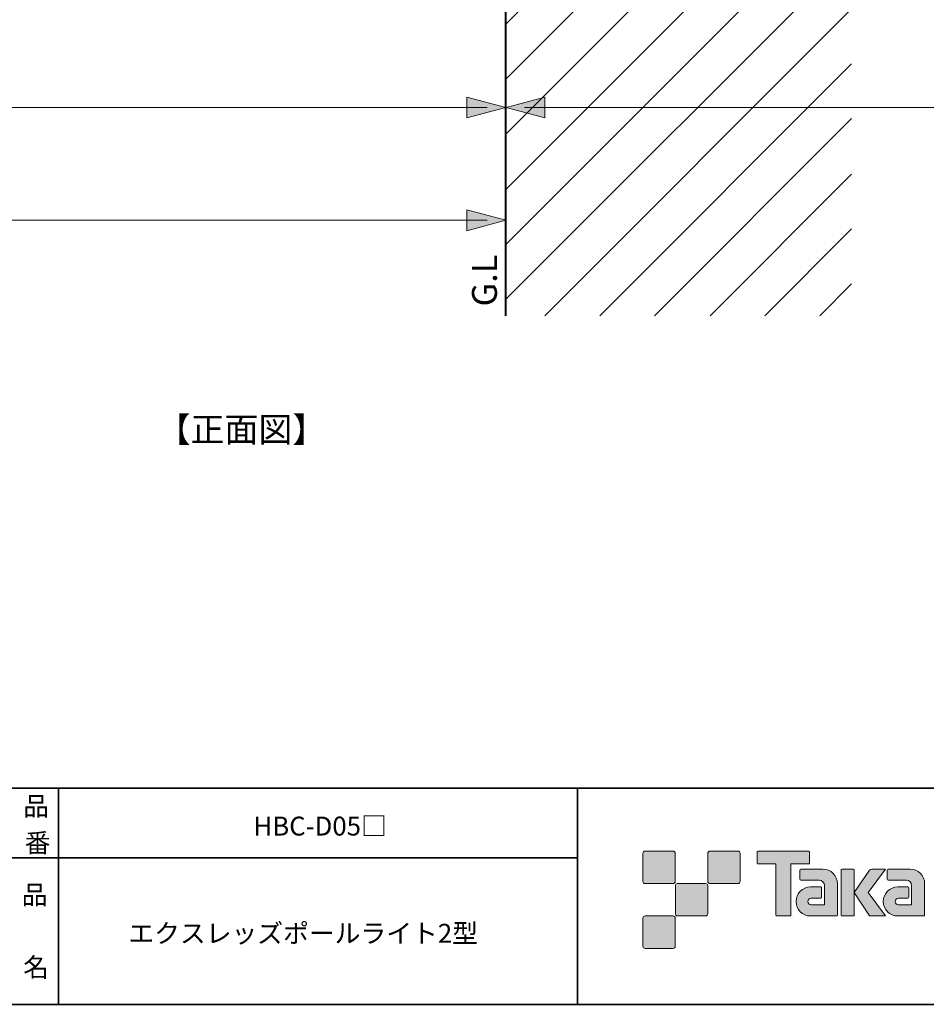
# Model space of a CAD drawing. Units: inches. Extents: x -46 to 344, y -33 to 243.
# Drawn here: x 156 to 261, y -33 to 80 of the extents above; entities that cross this region are included whole.
import ezdxf

# ---------------------------------------------------------------- set-up
doc = ezdxf.new("R2010")
doc.units = ezdxf.units.IN
doc.header["$MEASUREMENT"] = 0
doc.layers.add('フォーマット', color=7, linetype='Continuous')
doc.layers.add('レイヤー 1', color=7, linetype='Continuous')

# ---------------------------------------------------------------- blocks, each defined once
blk = doc.blocks.new('block 79')
at = {"layer": 'フォーマット', "color": 7, "insert": (156.29, -21.85), "char_height": 2.1878, "attachment_point": 7}
blk.add_mtext('\\fMS Gothic|b0|i0|c0|p34;\\W1;品', dxfattribs=at)
blk = doc.blocks.new('block 78')
at = {"layer": 'フォーマット'}
blk.add_blockref('block 79', (0, 0), dxfattribs=at)
blk = doc.blocks.new('block 77')
at = {"layer": 'フォーマット'}
blk.add_blockref('block 78', (0, 0), dxfattribs=at)
blk = doc.blocks.new('block 82')
at = {"layer": 'フォーマット', "color": 7, "insert": (156.46, -30.23), "char_height": 2.1878, "attachment_point": 7}
blk.add_mtext('\\fMS Gothic|b0|i0|c0|p34;\\W1;名', dxfattribs=at)
blk = doc.blocks.new('block 81')
at = {"layer": 'フォーマット'}
blk.add_blockref('block 82', (0, 0), dxfattribs=at)
blk = doc.blocks.new('block 80')
at = {"layer": 'フォーマット'}
blk.add_blockref('block 81', (0, 0), dxfattribs=at)
blk = doc.blocks.new('block 85')
at = {"layer": 'フォーマット', "color": 7, "insert": (156.46, -11.6), "char_height": 2.1878, "attachment_point": 7}
blk.add_mtext('\\fMS Gothic|b0|i0|c0|p34;\\W1;品', dxfattribs=at)
blk = doc.blocks.new('block 84')
at = {"layer": 'フォーマット'}
blk.add_blockref('block 85', (0, 0), dxfattribs=at)
blk = doc.blocks.new('block 83')
at = {"layer": 'フォーマット'}
blk.add_blockref('block 84', (0, 0), dxfattribs=at)
blk = doc.blocks.new('block 88')
at = {"layer": 'フォーマット', "color": 7, "insert": (156.63, -15.84), "char_height": 2.1878, "attachment_point": 7}
blk.add_mtext('\\fMS Gothic|b0|i0|c0|p34;\\W1;番', dxfattribs=at)
blk = doc.blocks.new('block 87')
at = {"layer": 'フォーマット'}
blk.add_blockref('block 88', (0, 0), dxfattribs=at)
blk = doc.blocks.new('block 86')
at = {"layer": 'フォーマット'}
blk.add_blockref('block 87', (0, 0), dxfattribs=at)
blk = doc.blocks.new('block 102')
at = {"layer": 'レイヤー 1', "color": 7, "lineweight": 40}
blk.add_lwpolyline([(212.32, 46.21), (212.32, 186.23)], dxfattribs=at)
at = {"layer": 'レイヤー 1', "color": 7, "lineweight": 5}
for points in [[(212.32, 79.93), (252.32, 119.94)], [(212.32, 73.58), (252.32, 113.59)], [(212.32, 67.23), (252.32, 107.24)], [(212.32, 60.82), (252.32, 100.82)], [(212.32, 54.47), (252.32, 94.47)], [(212.32, 48.12), (252.32, 88.12)], [(216.83, 46.21), (252.32, 81.71)], [(223.18, 46.21), (252.32, 75.36)], [(229.53, 46.21), (252.32, 69.01)], [(235.94, 46.21), (252.32, 62.6)], [(242.29, 46.21), (252.32, 56.25)], [(248.64, 46.21), (252.32, 49.9)]]:
    blk.add_lwpolyline(points, dxfattribs=at)

msp = doc.modelspace()

# ---------------------------------------------------------------- hatches: boundary and pattern name
at = {"layer": 'フォーマット'}
h = msp.add_hatch(color=7, dxfattribs=at)
h.dxf.hatch_style = 2
edge = h.paths.add_edge_path()
edge.add_spline(control_points=[(231.68, -19.45), (231.81, -19.45), (231.92, -19.33), (231.92, -19.2), (231.92, -19.2), (231.92, -15.95), (231.92, -15.95), (231.92, -15.81), (231.81, -15.7), (231.68, -15.7), (231.68, -15.7), (228.43, -15.7), (228.43, -15.7), (228.29, -15.7), (228.18, -15.81), (228.18, -15.95), (228.18, -15.95), (228.18, -19.2), (228.18, -19.2), (228.18, -19.33), (228.29, -19.45), (228.43, -19.45), (228.43, -19.45), (231.68, -19.45), (231.68, -19.45)], knot_values=[0, 0, 0, 0, 1, 1, 1, 2, 2, 2, 3, 3, 3, 4, 4, 4, 5, 5, 5, 6, 6, 6, 7, 7, 7, 8, 8, 8, 8], degree=3, periodic=1)
h = msp.add_hatch(color=7, dxfattribs=at)
h.dxf.hatch_style = 2
edge = h.paths.add_edge_path()
edge.add_spline(control_points=[(239.18, -19.45), (239.31, -19.45), (239.42, -19.33), (239.42, -19.2), (239.42, -19.2), (239.42, -15.95), (239.42, -15.95), (239.42, -15.81), (239.31, -15.7), (239.18, -15.7), (239.18, -15.7), (235.93, -15.7), (235.93, -15.7), (235.79, -15.7), (235.68, -15.81), (235.68, -15.95), (235.68, -15.95), (235.68, -19.2), (235.68, -19.2), (235.68, -19.33), (235.79, -19.45), (235.93, -19.45), (235.93, -19.45), (239.18, -19.45), (239.18, -19.45)], knot_values=[0, 0, 0, 0, 1, 1, 1, 2, 2, 2, 3, 3, 3, 4, 4, 4, 5, 5, 5, 6, 6, 6, 7, 7, 7, 8, 8, 8, 8], degree=3, periodic=1)
h = msp.add_hatch(color=7, dxfattribs=at)
h.dxf.hatch_style = 2
edge = h.paths.add_edge_path()
edge.add_spline(control_points=[(247.37, -15.7), (247.37, -15.7), (241.51, -15.7), (241.51, -15.7), (241.46, -15.7), (241.41, -15.74), (241.41, -15.79), (241.41, -15.79), (241.41, -17.09), (241.41, -17.09), (241.41, -17.14), (241.46, -17.19), (241.51, -17.19), (241.51, -17.19), (243.57, -17.19), (243.57, -17.19), (243.57, -17.19), (243.57, -23.09), (243.57, -23.09), (243.57, -23.15), (243.62, -23.2), (243.68, -23.2), (243.68, -23.2), (245.2, -23.2), (245.2, -23.2), (245.26, -23.2), (245.31, -23.15), (245.31, -23.09), (245.31, -23.09), (245.31, -17.19), (245.31, -17.19), (245.31, -17.19), (247.37, -17.19), (247.37, -17.19), (247.43, -17.19), (247.47, -17.14), (247.47, -17.09), (247.47, -17.09), (247.47, -15.79), (247.47, -15.79), (247.47, -15.74), (247.43, -15.7), (247.37, -15.7)], knot_values=[0, 0, 0, 0, 1, 1, 1, 2, 2, 2, 3, 3, 3, 4, 4, 4, 5, 5, 5, 6, 6, 6, 7, 7, 7, 8, 8, 8, 9, 9, 9, 10, 10, 10, 11, 11, 11, 12, 12, 12, 13, 13, 13, 14, 14, 14, 14], degree=3, periodic=1)
h = msp.add_hatch(color=7, dxfattribs=at)
h.dxf.hatch_style = 2
edge = h.paths.add_edge_path()
edge.add_spline(control_points=[(250.68, -23.09), (250.68, -23.15), (250.64, -23.2), (250.58, -23.2), (250.58, -23.2), (247.58, -23.2), (247.58, -23.2), (246.65, -23.2), (245.9, -22.45), (245.9, -21.53), (245.9, -20.6), (246.65, -19.85), (247.58, -19.85), (247.58, -19.85), (248.75, -19.85), (248.75, -19.85), (248.81, -19.85), (248.86, -19.9), (248.86, -19.96), (248.86, -19.96), (248.86, -21.02), (248.86, -21.02), (248.86, -21.08), (248.81, -21.13), (248.75, -21.13), (248.75, -21.13), (247.66, -21.13), (247.66, -21.13), (247.45, -21.13), (247.27, -21.31), (247.27, -21.52), (247.27, -21.74), (247.45, -21.92), (247.66, -21.92), (247.66, -21.92), (249.18, -21.91), (249.18, -21.91), (249.18, -21.91), (249.18, -19.67), (249.18, -19.67), (249.18, -19.34), (248.91, -19.07), (248.58, -19.07), (248.58, -19.07), (246.45, -19.07), (246.45, -19.07), (246.39, -19.07), (246.34, -19.02), (246.34, -18.96), (246.34, -18.96), (246.34, -17.89), (246.34, -17.89), (246.34, -17.83), (246.39, -17.78), (246.45, -17.78), (246.45, -17.78), (249, -17.78), (249, -17.78), (249.94, -17.78), (250.68, -18.54), (250.68, -19.47), (250.68, -19.47), (250.68, -23.09), (250.68, -23.09)], knot_values=[0, 0, 0, 0, 1, 1, 1, 2, 2, 2, 3, 3, 3, 4, 4, 4, 5, 5, 5, 6, 6, 6, 7, 7, 7, 8, 8, 8, 9, 9, 9, 10, 10, 10, 11, 11, 11, 12, 12, 12, 13, 13, 13, 14, 14, 14, 15, 15, 15, 16, 16, 16, 17, 17, 17, 18, 18, 18, 19, 19, 19, 20, 20, 20, 21, 21, 21, 21], degree=3, periodic=1)
h = msp.add_hatch(color=7, dxfattribs=at)
h.dxf.hatch_style = 2
edge = h.paths.add_edge_path()
edge.add_spline(control_points=[(252.53, -23.2), (252.59, -23.2), (252.64, -23.15), (252.64, -23.09), (252.64, -23.09), (252.64, -17.88), (252.64, -17.88), (252.64, -17.82), (252.59, -17.78), (252.53, -17.78), (252.53, -17.78), (251.24, -17.78), (251.24, -17.78), (251.18, -17.78), (251.13, -17.82), (251.13, -17.88), (251.13, -17.88), (251.13, -23.09), (251.13, -23.09), (251.13, -23.15), (251.18, -23.2), (251.24, -23.2), (251.24, -23.2), (252.53, -23.2), (252.53, -23.2)], knot_values=[0, 0, 0, 0, 1, 1, 1, 2, 2, 2, 3, 3, 3, 4, 4, 4, 5, 5, 5, 6, 6, 6, 7, 7, 7, 8, 8, 8, 8], degree=3, periodic=1)
h = msp.add_hatch(color=7, dxfattribs=at)
h.dxf.hatch_style = 2
edge = h.paths.add_edge_path()
edge.add_spline(control_points=[(254.66, -17.78), (254.55, -17.78), (254.46, -17.83), (254.41, -17.91), (254.41, -17.91), (252.64, -20.49), (252.64, -20.49), (252.64, -20.49), (254.4, -23.2), (254.4, -23.2), (254.4, -23.2), (256.24, -23.2), (256.24, -23.2), (256.24, -23.2), (254.23, -20.49), (254.23, -20.49), (254.23, -20.49), (256.24, -17.78), (256.24, -17.78), (256.24, -17.78), (254.66, -17.78), (254.66, -17.78), (254.66, -17.78), (254.66, -17.78), (254.66, -17.78)], knot_values=[0, 0, 0, 0, 1, 1, 1, 2, 2, 2, 3, 3, 3, 4, 4, 4, 5, 5, 5, 6, 6, 6, 7, 7, 7, 8, 8, 8, 8], degree=3, periodic=1)
h = msp.add_hatch(color=7, dxfattribs=at)
h.dxf.hatch_style = 2
edge = h.paths.add_edge_path()
edge.add_spline(control_points=[(260.78, -23.09), (260.78, -23.15), (260.73, -23.2), (260.67, -23.2), (260.67, -23.2), (257.67, -23.2), (257.67, -23.2), (256.74, -23.2), (255.99, -22.45), (255.99, -21.53), (255.99, -20.6), (256.74, -19.85), (257.67, -19.85), (257.67, -19.85), (258.84, -19.85), (258.84, -19.85), (258.9, -19.85), (258.95, -19.9), (258.95, -19.96), (258.95, -19.96), (258.95, -21.02), (258.95, -21.02), (258.95, -21.08), (258.9, -21.13), (258.84, -21.13), (258.84, -21.13), (257.75, -21.13), (257.75, -21.13), (257.54, -21.13), (257.36, -21.31), (257.36, -21.52), (257.36, -21.74), (257.54, -21.92), (257.75, -21.92), (257.75, -21.92), (259.27, -21.91), (259.27, -21.91), (259.27, -21.91), (259.27, -19.67), (259.27, -19.67), (259.27, -19.34), (259.01, -19.07), (258.68, -19.07), (258.68, -19.07), (256.54, -19.07), (256.54, -19.07), (256.48, -19.07), (256.43, -19.02), (256.43, -18.96), (256.43, -18.96), (256.43, -17.89), (256.43, -17.89), (256.43, -17.83), (256.48, -17.78), (256.54, -17.78), (256.54, -17.78), (259.1, -17.78), (259.1, -17.78), (260.03, -17.78), (260.78, -18.54), (260.78, -19.47), (260.78, -19.47), (260.78, -23.09), (260.78, -23.09)], knot_values=[0, 0, 0, 0, 1, 1, 1, 2, 2, 2, 3, 3, 3, 4, 4, 4, 5, 5, 5, 6, 6, 6, 7, 7, 7, 8, 8, 8, 9, 9, 9, 10, 10, 10, 11, 11, 11, 12, 12, 12, 13, 13, 13, 14, 14, 14, 15, 15, 15, 16, 16, 16, 17, 17, 17, 18, 18, 18, 19, 19, 19, 20, 20, 20, 21, 21, 21, 21], degree=3, periodic=1)
h = msp.add_hatch(color=7, dxfattribs=at)
h.dxf.hatch_style = 2
edge = h.paths.add_edge_path()
edge.add_spline(control_points=[(235.43, -23.2), (235.56, -23.2), (235.67, -23.08), (235.67, -22.95), (235.67, -22.95), (235.67, -19.7), (235.67, -19.7), (235.67, -19.56), (235.56, -19.45), (235.43, -19.45), (235.43, -19.45), (232.18, -19.45), (232.18, -19.45), (232.04, -19.45), (231.93, -19.56), (231.93, -19.7), (231.93, -19.7), (231.93, -22.95), (231.93, -22.95), (231.93, -23.08), (232.04, -23.2), (232.18, -23.2), (232.18, -23.2), (235.43, -23.2), (235.43, -23.2)], knot_values=[0, 0, 0, 0, 1, 1, 1, 2, 2, 2, 3, 3, 3, 4, 4, 4, 5, 5, 5, 6, 6, 6, 7, 7, 7, 8, 8, 8, 8], degree=3, periodic=1)
h = msp.add_hatch(color=7, dxfattribs=at)
h.dxf.hatch_style = 2
edge = h.paths.add_edge_path()
edge.add_spline(control_points=[(231.68, -26.95), (231.81, -26.95), (231.92, -26.83), (231.92, -26.7), (231.92, -26.7), (231.92, -23.45), (231.92, -23.45), (231.92, -23.31), (231.81, -23.2), (231.68, -23.2), (231.68, -23.2), (228.43, -23.2), (228.43, -23.2), (228.29, -23.2), (228.18, -23.31), (228.18, -23.45), (228.18, -23.45), (228.18, -26.7), (228.18, -26.7), (228.18, -26.83), (228.29, -26.95), (228.43, -26.95), (228.43, -26.95), (231.68, -26.95), (231.68, -26.95)], knot_values=[0, 0, 0, 0, 1, 1, 1, 2, 2, 2, 3, 3, 3, 4, 4, 4, 5, 5, 5, 6, 6, 6, 7, 7, 7, 8, 8, 8, 8], degree=3, periodic=1)
at = {"layer": 'レイヤー 1'}
for points in [[(212.32, 70.3), (207.81, 71.51), (207.81, 69.09)], [(212.34, 70.3), (216.84, 69.09), (216.84, 71.51)], [(212.32, 57.25), (207.81, 58.46), (207.81, 56.05)]]:
    msp.add_hatch(color=7, dxfattribs=at).paths.add_polyline_path(points)

# ---------------------------------------------------------------- linework, layer by layer
at = {"layer": 'フォーマット', "color": 7, "lineweight": 35}
for points in [[(-46.37, -8.44), (343.52, -8.44)], [(160.56, -8.44), (160.56, -33.42)], [(160.56, -8.44), (160.56, -33.42)], [(220.59, -8.44), (220.59, -33.42)], [(220.59, -8.44), (220.59, -33.42)], [(87.58, -16.48), (220.59, -16.48)], [(87.58, -16.48), (220.59, -16.48)], [(343.52, -33.42), (-46.37, -33.42)]]:
    msp.add_lwpolyline(points, dxfattribs=at)
at = {"layer": 'フォーマット', "lineweight": 0}
for points, knots in [([(231.68, -19.45), (231.81, -19.45), (231.92, -19.33), (231.92, -19.2), (231.92, -19.2), (231.92, -15.95), (231.92, -15.95), (231.92, -15.81), (231.81, -15.7), (231.68, -15.7), (231.68, -15.7), (228.43, -15.7), (228.43, -15.7), (228.29, -15.7), (228.18, -15.81), (228.18, -15.95), (228.18, -15.95), (228.18, -19.2), (228.18, -19.2), (228.18, -19.33), (228.29, -19.45), (228.43, -19.45), (228.43, -19.45), (231.68, -19.45), (231.68, -19.45)], [0, 0, 0, 0, 1, 1, 1, 2, 2, 2, 3, 3, 3, 4, 4, 4, 5, 5, 5, 6, 6, 6, 7, 7, 7, 8, 8, 8, 8]), ([(239.18, -19.45), (239.31, -19.45), (239.42, -19.33), (239.42, -19.2), (239.42, -19.2), (239.42, -15.95), (239.42, -15.95), (239.42, -15.81), (239.31, -15.7), (239.18, -15.7), (239.18, -15.7), (235.93, -15.7), (235.93, -15.7), (235.79, -15.7), (235.68, -15.81), (235.68, -15.95), (235.68, -15.95), (235.68, -19.2), (235.68, -19.2), (235.68, -19.33), (235.79, -19.45), (235.93, -19.45), (235.93, -19.45), (239.18, -19.45), (239.18, -19.45)], [0, 0, 0, 0, 1, 1, 1, 2, 2, 2, 3, 3, 3, 4, 4, 4, 5, 5, 5, 6, 6, 6, 7, 7, 7, 8, 8, 8, 8]), ([(247.37, -15.7), (247.37, -15.7), (241.51, -15.7), (241.51, -15.7), (241.46, -15.7), (241.41, -15.74), (241.41, -15.79), (241.41, -15.79), (241.41, -17.09), (241.41, -17.09), (241.41, -17.14), (241.46, -17.19), (241.51, -17.19), (241.51, -17.19), (243.57, -17.19), (243.57, -17.19), (243.57, -17.19), (243.57, -23.09), (243.57, -23.09), (243.57, -23.15), (243.62, -23.2), (243.68, -23.2), (243.68, -23.2), (245.2, -23.2), (245.2, -23.2), (245.26, -23.2), (245.31, -23.15), (245.31, -23.09), (245.31, -23.09), (245.31, -17.19), (245.31, -17.19), (245.31, -17.19), (247.37, -17.19), (247.37, -17.19), (247.43, -17.19), (247.47, -17.14), (247.47, -17.09), (247.47, -17.09), (247.47, -15.79), (247.47, -15.79), (247.47, -15.74), (247.43, -15.7), (247.37, -15.7)], [0, 0, 0, 0, 1, 1, 1, 2, 2, 2, 3, 3, 3, 4, 4, 4, 5, 5, 5, 6, 6, 6, 7, 7, 7, 8, 8, 8, 9, 9, 9, 10, 10, 10, 11, 11, 11, 12, 12, 12, 13, 13, 13, 14, 14, 14, 14]), ([(250.68, -23.09), (250.68, -23.15), (250.64, -23.2), (250.58, -23.2), (250.58, -23.2), (247.58, -23.2), (247.58, -23.2), (246.65, -23.2), (245.9, -22.45), (245.9, -21.53), (245.9, -20.6), (246.65, -19.85), (247.58, -19.85), (247.58, -19.85), (248.75, -19.85), (248.75, -19.85), (248.81, -19.85), (248.86, -19.9), (248.86, -19.96), (248.86, -19.96), (248.86, -21.02), (248.86, -21.02), (248.86, -21.08), (248.81, -21.13), (248.75, -21.13), (248.75, -21.13), (247.66, -21.13), (247.66, -21.13), (247.45, -21.13), (247.27, -21.31), (247.27, -21.52), (247.27, -21.74), (247.45, -21.92), (247.66, -21.92), (247.66, -21.92), (249.18, -21.91), (249.18, -21.91), (249.18, -21.91), (249.18, -19.67), (249.18, -19.67), (249.18, -19.34), (248.91, -19.07), (248.58, -19.07), (248.58, -19.07), (246.45, -19.07), (246.45, -19.07), (246.39, -19.07), (246.34, -19.02), (246.34, -18.96), (246.34, -18.96), (246.34, -17.89), (246.34, -17.89), (246.34, -17.83), (246.39, -17.78), (246.45, -17.78), (246.45, -17.78), (249, -17.78), (249, -17.78), (249.94, -17.78), (250.68, -18.54), (250.68, -19.47), (250.68, -19.47), (250.68, -23.09), (250.68, -23.09)], [0, 0, 0, 0, 1, 1, 1, 2, 2, 2, 3, 3, 3, 4, 4, 4, 5, 5, 5, 6, 6, 6, 7, 7, 7, 8, 8, 8, 9, 9, 9, 10, 10, 10, 11, 11, 11, 12, 12, 12, 13, 13, 13, 14, 14, 14, 15, 15, 15, 16, 16, 16, 17, 17, 17, 18, 18, 18, 19, 19, 19, 20, 20, 20, 21, 21, 21, 21]), ([(252.53, -23.2), (252.59, -23.2), (252.64, -23.15), (252.64, -23.09), (252.64, -23.09), (252.64, -17.88), (252.64, -17.88), (252.64, -17.82), (252.59, -17.78), (252.53, -17.78), (252.53, -17.78), (251.24, -17.78), (251.24, -17.78), (251.18, -17.78), (251.13, -17.82), (251.13, -17.88), (251.13, -17.88), (251.13, -23.09), (251.13, -23.09), (251.13, -23.15), (251.18, -23.2), (251.24, -23.2), (251.24, -23.2), (252.53, -23.2), (252.53, -23.2)], [0, 0, 0, 0, 1, 1, 1, 2, 2, 2, 3, 3, 3, 4, 4, 4, 5, 5, 5, 6, 6, 6, 7, 7, 7, 8, 8, 8, 8]), ([(254.66, -17.78), (254.55, -17.78), (254.46, -17.83), (254.41, -17.91), (254.41, -17.91), (252.64, -20.49), (252.64, -20.49), (252.64, -20.49), (254.4, -23.2), (254.4, -23.2), (254.4, -23.2), (256.24, -23.2), (256.24, -23.2), (256.24, -23.2), (254.23, -20.49), (254.23, -20.49), (254.23, -20.49), (256.24, -17.78), (256.24, -17.78), (256.24, -17.78), (254.66, -17.78), (254.66, -17.78), (254.66, -17.78), (254.66, -17.78), (254.66, -17.78)], [0, 0, 0, 0, 1, 1, 1, 2, 2, 2, 3, 3, 3, 4, 4, 4, 5, 5, 5, 6, 6, 6, 7, 7, 7, 8, 8, 8, 8]), ([(260.78, -23.09), (260.78, -23.15), (260.73, -23.2), (260.67, -23.2), (260.67, -23.2), (257.67, -23.2), (257.67, -23.2), (256.74, -23.2), (255.99, -22.45), (255.99, -21.53), (255.99, -20.6), (256.74, -19.85), (257.67, -19.85), (257.67, -19.85), (258.84, -19.85), (258.84, -19.85), (258.9, -19.85), (258.95, -19.9), (258.95, -19.96), (258.95, -19.96), (258.95, -21.02), (258.95, -21.02), (258.95, -21.08), (258.9, -21.13), (258.84, -21.13), (258.84, -21.13), (257.75, -21.13), (257.75, -21.13), (257.54, -21.13), (257.36, -21.31), (257.36, -21.52), (257.36, -21.74), (257.54, -21.92), (257.75, -21.92), (257.75, -21.92), (259.27, -21.91), (259.27, -21.91), (259.27, -21.91), (259.27, -19.67), (259.27, -19.67), (259.27, -19.34), (259.01, -19.07), (258.68, -19.07), (258.68, -19.07), (256.54, -19.07), (256.54, -19.07), (256.48, -19.07), (256.43, -19.02), (256.43, -18.96), (256.43, -18.96), (256.43, -17.89), (256.43, -17.89), (256.43, -17.83), (256.48, -17.78), (256.54, -17.78), (256.54, -17.78), (259.1, -17.78), (259.1, -17.78), (260.03, -17.78), (260.78, -18.54), (260.78, -19.47), (260.78, -19.47), (260.78, -23.09), (260.78, -23.09)], [0, 0, 0, 0, 1, 1, 1, 2, 2, 2, 3, 3, 3, 4, 4, 4, 5, 5, 5, 6, 6, 6, 7, 7, 7, 8, 8, 8, 9, 9, 9, 10, 10, 10, 11, 11, 11, 12, 12, 12, 13, 13, 13, 14, 14, 14, 15, 15, 15, 16, 16, 16, 17, 17, 17, 18, 18, 18, 19, 19, 19, 20, 20, 20, 21, 21, 21, 21]), ([(235.43, -23.2), (235.56, -23.2), (235.67, -23.08), (235.67, -22.95), (235.67, -22.95), (235.67, -19.7), (235.67, -19.7), (235.67, -19.56), (235.56, -19.45), (235.43, -19.45), (235.43, -19.45), (232.18, -19.45), (232.18, -19.45), (232.04, -19.45), (231.93, -19.56), (231.93, -19.7), (231.93, -19.7), (231.93, -22.95), (231.93, -22.95), (231.93, -23.08), (232.04, -23.2), (232.18, -23.2), (232.18, -23.2), (235.43, -23.2), (235.43, -23.2)], [0, 0, 0, 0, 1, 1, 1, 2, 2, 2, 3, 3, 3, 4, 4, 4, 5, 5, 5, 6, 6, 6, 7, 7, 7, 8, 8, 8, 8]), ([(231.68, -26.95), (231.81, -26.95), (231.92, -26.83), (231.92, -26.7), (231.92, -26.7), (231.92, -23.45), (231.92, -23.45), (231.92, -23.31), (231.81, -23.2), (231.68, -23.2), (231.68, -23.2), (228.43, -23.2), (228.43, -23.2), (228.29, -23.2), (228.18, -23.31), (228.18, -23.45), (228.18, -23.45), (228.18, -26.7), (228.18, -26.7), (228.18, -26.83), (228.29, -26.95), (228.43, -26.95), (228.43, -26.95), (231.68, -26.95), (231.68, -26.95)], [0, 0, 0, 0, 1, 1, 1, 2, 2, 2, 3, 3, 3, 4, 4, 4, 5, 5, 5, 6, 6, 6, 7, 7, 7, 8, 8, 8, 8])]:
    msp.add_open_spline(points, degree=3, knots=knots, dxfattribs=at)
at = {"layer": 'レイヤー 1', "lineweight": 0}
for points in [[(212.32, 70.3), (207.81, 71.51), (207.81, 69.09), (212.32, 70.3)], [(212.34, 70.3), (216.84, 69.09), (216.84, 71.51), (212.34, 70.3)], [(212.32, 57.25), (207.81, 58.46), (207.81, 56.05), (212.32, 57.25)]]:
    msp.add_lwpolyline(points, dxfattribs=at)
at = {"layer": 'レイヤー 1', "color": 7, "lineweight": 5}
for points in [[(212.32, 70.3), (207.81, 71.51), (207.81, 69.09), (212.32, 70.3)], [(212.34, 70.3), (216.84, 69.09), (216.84, 71.51), (212.34, 70.3)], [(212.32, 57.25), (207.81, 58.46), (207.81, 56.05), (212.32, 57.25)]]:
    msp.add_lwpolyline(points, dxfattribs=at)
at = {"layer": 'レイヤー 1', "color": 7, "lineweight": 9}
for points in [[(58.84, 70.3), (210.16, 70.3)], [(214.49, 70.3), (335.14, 70.3)], [(22.32, 57.25), (210.16, 57.25)]]:
    msp.add_lwpolyline(points, dxfattribs=at)

# ---------------------------------------------------------------- block references
at = {"layer": 'フォーマット'}
for name in ['block 83', 'block 86', 'block 77', 'block 80']:
    msp.add_blockref(name, (0, 0), dxfattribs=at)
at = {"layer": 'レイヤー 1'}
msp.add_blockref('block 102', (0, 0), dxfattribs=at)

# ---------------------------------------------------------------- texts
at = {"layer": 'レイヤー 1', "color": 7, "insert": (211.28, 47.29), "char_height": 2.8787, "attachment_point": 7, "rotation": 90}
msp.add_mtext('\\fMS PGothic|b0|i0|c0|p34;\\W1.0101;G.L', dxfattribs=at)
at = {"layer": 'レイヤー 1', "color": 7, "attachment_point": 7}
for s, insert, char_height in [('\\fMS Gothic|b0|i0|c0|p34;\\W1;【正面図】', (171.9, 31.62), 2.8787), ('\\fMS Gothic|b0|i0|c0|p34;\\W1;HBC-D05□', (183.11, -13.9), 2.1878), ('\\fMS Gothic|b0|i0|c0|p34;\\W1;エクスレッズポールライト2型', (168.63, -26.3), 2.1878)]:
    msp.add_mtext(s, dxfattribs=dict(at, insert=insert, char_height=char_height))

doc.saveas('drawing.dxf')
